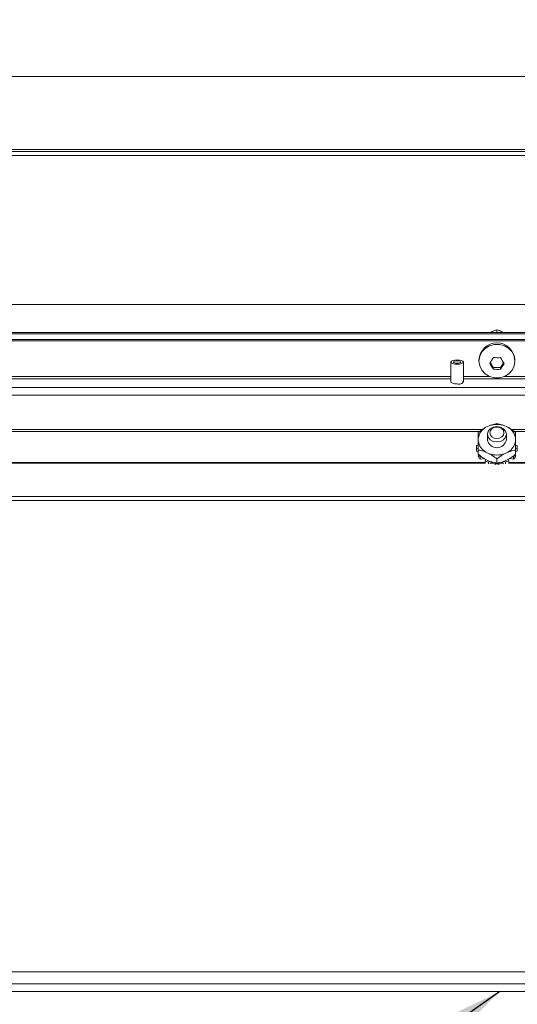
# Model space of a CAD drawing. Units: inches. Extents: x 0.3 to 10.6, y 0.4 to 8.2.
# Drawn here: x 2.2 to 2.3, y 2.3 to 2.5 of the extents above; entities that cross this region are included whole.
import ezdxf

# ---------------------------------------------------------------- set-up
doc = ezdxf.new("R2010")
doc.units = ezdxf.units.IN
doc.header["$MEASUREMENT"] = 0
doc.linetypes.add('SLD-Solid', pattern=[0])
doc.layers.add('TEXT', color=7, linetype='SLD-Solid')
doc.styles.add('SLDTEXTSTYLE0', font='GOTHIC.TTF', dxfattribs={"width": 0.913})
doc.styles.get("Standard").update_dxf_attribs({"font": 'GOTHIC.TTF'})
doc.dimstyles.new('SLDDIMSTYLE0', dxfattribs={"dimtxt": 0.18, "dimasz": 0.08333333333333333, "dimexe": 0, "dimexo": 0.0625, "dimgap": 0, "dimtad": 0, "dimtih": 1, "dimtoh": 1, "dimdec": 0, "dimrnd": 1e-09, "dimzin": 0, "dimdsep": 46, "dimlunit": 5, "dimtxsty": 'Standard', "dimsah": 1, "dimcen": 0.09, "dimadec": 0, "dimazin": 0, "dimtfac": 0.08333333333333333, "dimtdec": 0, "dimtofl": 0, "dimtmove": 0, "dimatfit": 3, "dimfxl": 1, "dimfrac": 2, "dimtolj": 1, "dimtzin": 0, "dimarcsym": 0})
doc.dimstyles.new('SLDDIMSTYLE1', dxfattribs={"dimtxt": 0.08333333333333333, "dimasz": 0.08333333333333333, "dimexe": 0, "dimexo": 0.0625, "dimgap": 0.02083333333333333, "dimtad": 0, "dimtih": 1, "dimtoh": 1, "dimdec": 6, "dimlfac": 64, "dimrnd": 1e-09, "dimzin": 12, "dimdsep": 46, "dimlunit": 5, "dimtxsty": 'SLDTEXTSTYLE0', "dimsah": 1, "dimcen": 0.09, "dimadec": 0, "dimazin": 3, "dimtfac": 1, "dimtdec": 3, "dimtmove": 0, "dimatfit": 0, "dimfxl": 1, "dimfrac": 2, "dimtolj": 1, "dimtzin": 12, "dimarcsym": 0})

# ---------------------------------------------------------------- blocks, each defined once
blk = doc.blocks.new('SW_SYMBOL_MOD_CL')
at = {"layer": 'TEXT', "color": 0, "char_height": 30.8218353439765, "attachment_point": 5, "style": 'SLDTEXTSTYLE0'}
for s, insert in [('C', (15.74803149606299, 23.62204724409449)), ('L', (23.62204724409449, 11.81102362204724))]:
    blk.add_mtext(s, dxfattribs=dict(at, insert=insert))
blk = doc.blocks.new('_D_10')
at = {"layer": 'TEXT'}
for p, q in [((2.814473112957842, 2.447786546042858), (2.814473112957842, 1.648895027388789)), ((2.992207487957841, 2.070670760855398), (2.992207487957841, 1.648895027388789)), ((2.814473112957842, 1.773895027388789), (2.635039595343822, 1.773895027388789)), ((2.992207487957841, 1.773895027388789), (3.152463898214251, 1.773895027388789))]:
    blk.add_line(p, q, dxfattribs=at)
for points in [[(2.814473112957842, 1.773895027388789), (2.731139779624508, 1.786715540209301), (2.731139779624508, 1.761074514568276)], [(2.992207487957841, 1.773895027388789), (3.075540821291175, 1.761074514568276), (3.075540821291175, 1.786715540209301)]]:
    blk.add_solid(points, dxfattribs=at)
at = {"layer": 'TEXT', "xscale": 0.0027037109375, "yscale": 0.0027037109375, "zscale": 0.0027037109375}
blk.add_blockref('SW_SYMBOL_MOD_CL', (2.13267077875126, 1.853275083046056), dxfattribs=at)
at = {"layer": 'TEXT', "char_height": 0.08333333333333333, "attachment_point": 1, "style": 'SLDTEXTSTYLE0'}
for s, insert in [('11 3/8"', (2.275008740284316, 1.948164405962723)), ('(5)', (2.067122939298828, 1.812516264648293)), ('1 1/8"', (2.336582811475391, 1.812516264648293)), ('%%c', (2.210795781244565, 1.812516264648293)), ('Knockouts', (2.080409942472901, 1.680108850896702))]:
    blk.add_mtext(s, dxfattribs=dict(at, insert=insert))

msp = doc.modelspace()

# ---------------------------------------------------------------- linework, layer by layer
at = {"color": 7, "linetype": 'SLD-Solid', "lineweight": 15}
for p, q in [((2.092723111251771, 2.488873876620352), (2.467723111303104, 2.488873876620352)), ((2.467723111303104, 2.477389495955564), (2.092723111251771, 2.477389495955564)), ((2.092723111251772, 2.477077026231907), (2.467723111303104, 2.477077026231907)), ((2.092723111251772, 2.476452013452108), (2.467723111303104, 2.476452013452108)), ((2.134988729662407, 2.453014510870804), (2.42155123864285, 2.453014510870804)), ((2.126551240466336, 2.44859036197895), (2.429988737005483, 2.44859036197895)), ((2.126551240466336, 2.448376597781706), (2.429988737005483, 2.448376597781706)), ((2.278269985298449, 2.449042640087528), (2.278269985298449, 2.448647634650665)), ((2.126551240466336, 2.447493344651788), (2.429988737005483, 2.447493344651788)), ((2.126551240466336, 2.447279617120786), (2.429988737005483, 2.447279617120786)), ((2.271043426280275, 2.443955492188028), (2.271043426280275, 2.440792515393672)), ((2.272996554550904, 2.440792515393672), (2.272996554550904, 2.443955492188028)), ((2.275449672878939, 2.444269648558867), (2.275449672878939, 2.444109307077812)), ((2.277687982021801, 2.4430948621301), (2.277225217367697, 2.44388171970692)), ((2.277687982021801, 2.4430948621301), (2.277687982021801, 2.442832661825727)), ((2.278815423164171, 2.443075025692585), (2.277687982021801, 2.4430948621301)), ((2.279314634063911, 2.443853486699737), (2.278815423164171, 2.443075025692585)), ((2.278815423164171, 2.443075025692585), (2.278815423164171, 2.442812825388212)), ((2.281090297717959, 2.444109307077812), (2.281090297717959, 2.444269648558867)), ((2.431551236872017, 2.439968954907513), (2.124988745183082, 2.439968954907513)), ((2.124988745183082, 2.438767365455044), (2.431551236872017, 2.438767365455044)), ((2.277062721744861, 2.433949714442293), (2.276547652694982, 2.433706103923169)), ((2.279992327068476, 2.433706103923169), (2.279477248852037, 2.433949714442293)), ((2.27678561661267, 2.432605493304183), (2.27678561661267, 2.431749629857858)), ((2.279754363150789, 2.431749629857858), (2.279754363150789, 2.432605493304183)), ((2.275346750734571, 2.430874956628824), (2.275079829651399, 2.430820433925342)), ((2.275340389141394, 2.431993203710738), (2.275340389141394, 2.431506019338734)), ((2.281460140945498, 2.430820433925342), (2.281193229028888, 2.430874956628824)), ((2.281199590622065, 2.431506019338734), (2.281199590622065, 2.431993203710738)), ((2.275066858967904, 2.430584559983511), (2.275066858967904, 2.430181231309465)), ((2.275079829651399, 2.429945357367634), (2.275079829651399, 2.430348649375437)), ((2.275079829651399, 2.430348649375437), (2.275346750734571, 2.430294163338198)), ((2.275079829651399, 2.429945357367634), (2.275340389141394, 2.429892154648903)), ((2.275340389141394, 2.430112775433606), (2.275340389141394, 2.429450326419607)), ((2.275363250543964, 2.4294822260511), (2.275363250543963, 2.429078934043297)), ((2.275651208884111, 2.429073654104291), (2.275806004595898, 2.429110027017442)), ((2.275651208884111, 2.428670362096488), (2.275651208884111, 2.429073654104291)), ((2.276547652694982, 2.429793155792547), (2.277062721744861, 2.429549545273423)), ((2.279477248852038, 2.429549545273423), (2.279992327068477, 2.429793155792547)), ((2.280743508390766, 2.42910775371037), (2.280888761712787, 2.429073654104291)), ((2.280888761712787, 2.429073654104291), (2.280888761712787, 2.428670362096488)), ((2.281176720052934, 2.429078934043297), (2.281176720052934, 2.4294822260511)), ((2.281193229028888, 2.430294163338198), (2.281460140945498, 2.430348649375437)), ((2.281199590622065, 2.430112775433606), (2.281199590622065, 2.429450326419607)), ((2.281199590622065, 2.429892154648903), (2.281460140945498, 2.429945357367634)), ((2.281460140945498, 2.430348649375437), (2.281460140945498, 2.429945357367634)), ((2.275651208884111, 2.428670362096488), (2.276257540213053, 2.42881277378467)), ((2.276501352396514, 2.428655988929195), (2.276425526605793, 2.428439364764989)), ((2.276425526605793, 2.428439364764989), (2.276425526605793, 2.428057595841883)), ((2.276547652694982, 2.428628049251957), (2.277062721744861, 2.428384475399076)), ((2.276924288344055, 2.428203490823158), (2.277115383636506, 2.428365592283882)), ((2.276924288344055, 2.42793590058105), (2.276924288344055, 2.428203490823158)), ((2.277345739308751, 2.428157694685533), (2.277362459115603, 2.42817188452161)), ((2.277362459115603, 2.428292369796421), (2.277362459115603, 2.42817188452161)), ((2.277915477727084, 2.428189960979457), (2.277982026958302, 2.42797132017188)), ((2.277982026958302, 2.42797132017188), (2.277982026958302, 2.42781754194834)), ((2.278269985298449, 2.428727268105772), (2.278269985298449, 2.428064819091773)), ((2.278557952805157, 2.42797132017188), (2.278624502036375, 2.428189960979457)), ((2.278557952805157, 2.42781754194834), (2.278557952805157, 2.42797132017188)), ((2.279177520647857, 2.42817188452161), (2.279194231288147, 2.428157694685533)), ((2.279424596126953, 2.428365592283882), (2.279615682252843, 2.428203490823158)), ((2.279477248852038, 2.428384475399076), (2.279992327068477, 2.428628049251957)), ((2.279615682252843, 2.428203490823158), (2.279615682252843, 2.42793590058105)), ((2.280114443991105, 2.428439364764989), (2.280038618200384, 2.428655988929195)), ((2.280114443991105, 2.428057595841883), (2.280114443991105, 2.428439364764989)), ((2.280282430383845, 2.42881277378467), (2.280888761712787, 2.428670362096488)), ((2.428738738945567, 2.422800316574422), (2.127801229359691, 2.422800316574422)), ((2.428738738945567, 2.422212996692525), (2.127801229359691, 2.422212996692525)), ((2.429988737005486, 2.348093946255454), (2.126551240466339, 2.348093946255454)), ((2.431551236872021, 2.346196834837713), (2.124988745183085, 2.346196834837713)), ((2.431551236872021, 2.344995208719001), (2.124988745183085, 2.344995208719001))]:
    msp.add_line(p, q, dxfattribs=at)
at = {"color": 8, "linetype": 'SLD-Solid', "lineweight": 15}
for p, q in [((2.271043426280275, 2.441700188241492), (2.185695265562845, 2.441700188241492)), ((2.277094713041961, 2.441700188241492), (2.272996554550904, 2.441700188241492)), ((2.370844709617334, 2.441700188241492), (2.279445266721498, 2.441700188241492)), ((2.271043426280275, 2.441299646201921), (2.169871545026481, 2.441299646201921)), ((2.386668425570417, 2.441299646201921), (2.272996554550904, 2.441299646201921)), ((2.27596560358553, 2.433340798143213), (2.18681435596835, 2.433340798143213)), ((2.187227199532479, 2.433054691448342), (2.275574145607686, 2.433054691448342)), ((2.369715600160903, 2.433340798143213), (2.280564347960442, 2.433340798143213)), ((2.280977191524571, 2.433054691448342), (2.369324142183058, 2.433054691448342)), ((2.186319948346456, 2.428043259340833), (2.276470021091789, 2.428043259340833)), ((2.276425526605793, 2.428157694685533), (2.186364442832451, 2.428157694685533)), ((2.27717264714166, 2.428043259340833), (2.277847241848684, 2.428043259340833)), ((2.277410702724955, 2.428157694685533), (2.277345739308751, 2.428157694685533)), ((2.278692737914775, 2.428043259340833), (2.279367332621799, 2.428043259340833)), ((2.279194231288147, 2.428157694685533), (2.279129277038504, 2.428157694685533)), ((2.280069949505109, 2.428043259340833), (2.370220024542083, 2.428043259340833)), ((2.370175530056087, 2.428157694685533), (2.280114443991105, 2.428157694685533))]:
    msp.add_line(p, q, dxfattribs=at)
at = {"color": 7, "linetype": 'SLD-Solid', "lineweight": 15, "flags": 128}
for points in [[(2.281090297717959, 2.444109307077812), (2.280976054871036, 2.443362672369666), (2.280642584556646, 2.442676500296385), (2.280116900629392, 2.442106413548742), (2.279441590930627, 2.441698611593039), (2.27867136149505, 2.441486057381816), (2.277868618268408, 2.441486057381816), (2.277098388832831, 2.441698611593039), (2.276423079134067, 2.442106413548742), (2.275897386040251, 2.442676500296385), (2.275563915725862, 2.443362672369666), (2.275449672878939, 2.444109307077812), (2.275563915725862, 2.444855978452201), (2.275897386040251, 2.445542150525482), (2.276423079134067, 2.446112237273125), (2.277098388832831, 2.446520039228828), (2.277868618268408, 2.446732593440051), (2.27867136149505, 2.446732593440051), (2.279441590930627, 2.446520039228828), (2.280116900629392, 2.446112237273125), (2.280642584556646, 2.445542150525482), (2.280976054871036, 2.444855978452201), (2.281090297717959, 2.444109307077812)], [(2.272996554550904, 2.443955492188028), (2.272922213743029, 2.444083310711457), (2.272710521188519, 2.444191659459804), (2.272393706515056, 2.444264075289916), (2.272019985832309, 2.444289484996381), (2.271646274316123, 2.444264075289916), (2.271329450476099, 2.444191659459804), (2.27111775792159, 2.444083310711457), (2.271043426280275, 2.443955492188028), (2.27111775792159, 2.443827673664599), (2.271329450476099, 2.443719288250009), (2.271646274316123, 2.443646909086139), (2.272019985832309, 2.443621462713431), (2.272393706515056, 2.443646909086139), (2.272710521188519, 2.443719288250009), (2.272922213743029, 2.443827673664599), (2.272996554550904, 2.443955492188028)], [(2.27260592156353, 2.443955492188028), (2.272561326245365, 2.44403216130234), (2.272434305212723, 2.444097170551347), (2.272244218241958, 2.444140620049415), (2.272019985832309, 2.444155873206542), (2.271795762589222, 2.444140620049415), (2.271605666451896, 2.444097170551347), (2.271478654585814, 2.44403216130234), (2.271434050101089, 2.443955492188028), (2.271478654585814, 2.443878786407473), (2.271605666451896, 2.443813777158466), (2.271795762589222, 2.443770327660398), (2.272019985832309, 2.44375507450327), (2.272244218241958, 2.443770327660398), (2.272434305212723, 2.443813777158466), (2.272561326245365, 2.443878786407473), (2.27260592156353, 2.443955492188028)], [(2.272019985832309, 2.440528775107089), (2.27163580610372, 2.440554881472173), (2.271310118199428, 2.440629313945656), (2.271092504046658, 2.440740705992179), (2.271016082429487, 2.440872117807432), (2.271043426280275, 2.440951720221191)], [(2.279754363150789, 2.432605493304183), (2.279641376122692, 2.432140198679307), (2.27931960233985, 2.431745706569846), (2.2788380370696, 2.431482149614479), (2.278269985298449, 2.431389567350664), (2.277701942693859, 2.431482149614479), (2.277220377423609, 2.431745706569846), (2.276898603640767, 2.432140198679307), (2.27678561661267, 2.432605493304183), (2.276898603640767, 2.433070824595303), (2.277220377423609, 2.43346528003852), (2.277701942693859, 2.433728873660131), (2.278269985298449, 2.433821419257703), (2.2788380370696, 2.433728873660131), (2.27931960233985, 2.43346528003852), (2.279641376122692, 2.433070824595303), (2.279754363150789, 2.432605493304183)], [(2.279371549239755, 2.43282508743408), (2.279287702708357, 2.433170373445307), (2.279048913800201, 2.433463116730178), (2.278691537095313, 2.43365873113709), (2.278269985298449, 2.433727407010407), (2.277848442668146, 2.43365873113709), (2.277491065963258, 2.433463116730178), (2.277252277055102, 2.433170373445307), (2.277168421357143, 2.43282508743408), (2.277252277055102, 2.43247976475661), (2.277491065963258, 2.432187021471739), (2.277848442668146, 2.431991407064827), (2.278269985298449, 2.43192273119151), (2.278691537095313, 2.431991407064827), (2.279048913800201, 2.432187021471739), (2.279287702708357, 2.43247976475661), (2.279371549239755, 2.43282508743408)]]:
    msp.add_lwpolyline(points, dxfattribs=at)
at = {"color": 7, "linetype": 'SLD-Solid', "lineweight": 15}
for centre, radius, start, end in [((2.278269985298449, 2.444135860679464), 0.002823483901196864, 2.715918519503391, 177.2840814804966), ((2.262225249335987, 2.453966266222251), 0.01807463160054087, 325.6206102634035, 329.0388890067642), ((2.278476044239179, 2.455330357037746), 0.01068914599880147, 265.9685137693393, 272.0155461439846), ((2.295662957202986, 2.453910478788285), 0.01919389060123567, 208.8542698075168, 212.0664747147151), ((2.29394507680028, 2.453018157077167), 0.01918430202414418, 208.8545039194872, 212.0682203219469), ((2.263886585497513, 2.453026808383869), 0.01808855004451692, 325.6209228409974, 329.0364727614424), ((2.278439478828255, 2.453495358235945), 0.01068914599893673, 265.9685137693785, 272.0155461439447), ((2.272308569877806, 2.441201350235253), 0.0007318729769159324, 246.777119653586, 340.0570813920741), ((2.277680731810621, 2.431625608336466), 0.002369035704372054, 118.5735866681006, 171.0735374824467), ((2.278269985298449, 2.430627697785434), 0.003534583420471219, 70.02820484989515, 109.9717951501049), ((2.278859205047689, 2.431625578096628), 0.002369082782196116, 8.927023994941662, 61.42585185453595), ((2.277218983325472, 2.43058454165039), 0.002152120723073124, 173.7072106566545, 186.2927893433463), ((2.277680612410908, 2.431873575093018), 0.002368911603180603, 188.9259639538742, 241.4280669787048), ((2.27826998988173, 2.43198950728072), 0.001503630666054482, 189.1797411968782, 350.8202588031207), ((2.27885932445241, 2.431873605329972), 0.002368958675407301, 298.5724944879134, 351.0734745795041), ((2.279320987271451, 2.43058454165039), 0.002152120723047964, 353.7072106565814, 6.292789343419384), ((2.277224445440677, 2.430181583165706), 0.002157586501462649, 180.0093437169998, 186.2856941230222), ((2.277586306360444, 2.430339965169649), 0.002555812329733851, 209.5641276682515, 220.7876412607613), ((2.277614084468713, 2.430764528406968), 0.002590740525039075, 212.3521567992941, 220.742502457567), ((2.278269985298449, 2.432871561930284), 0.003534583420473458, 250.0282048499082, 289.9717951501001), ((2.278924709211004, 2.430765527785211), 0.002592284471648028, 319.257739523554, 327.4387340080978), ((2.278955224519798, 2.430338865494044), 0.002553912618773008, 319.2081710569038, 330.440060014174), ((2.27932092790161, 2.430181286069304), 0.002152183728079889, 353.7064199849406, 359.9985421748212), ((2.278138764380965, 2.43141679224746), 0.003435150373367771, 240.0835015152286, 249.2957778054191), ((2.278254413002112, 2.431119939031428), 0.003080033624575645, 253.1664534251281, 262.06904926945), ((2.278269989881729, 2.431870371782532), 0.003909670843919268, 265.7761113343398, 274.2238886656683), ((2.278285520094906, 2.43112015159657), 0.003080250595609684, 277.9312649096285, 286.8332323957829), ((2.278401666553526, 2.431415818851348), 0.003434077092739916, 290.7027794891497, 299.9179411901998)]:
    msp.add_arc(centre, radius, start, end, dxfattribs=at)
for points, knots in [([(2.278269985298449, 2.449042640087528), (2.278020571968961, 2.44895337173445), (2.277668462850996, 2.448827347190658), (2.277286668394943, 2.448643873677767), (2.277175314610845, 2.44859036197895)], [0, 0, 0, 0, 0.7083410135159677, 1, 1, 1, 1]), ([(2.279358147727903, 2.44859036197895), (2.279123166113934, 2.448699855750448), (2.278745516176822, 2.448875828309415), (2.278400373174874, 2.448996901241745), (2.278269985298449, 2.449042640087528)], [0, 0, 0, 0, 0.622220715215786, 1, 1, 1, 1]), ([(2.275340389141394, 2.432883826755519), (2.275590241318309, 2.433078146454249), (2.275977894366569, 2.433379639218811), (2.276398232943446, 2.43362048819352), (2.276547652694982, 2.433706103923169)], [0, 0, 0, 0, 0.6445252476071095, 1, 1, 1, 1]), ([(2.277062721744861, 2.433949714442293), (2.277338426888025, 2.434045303568467), (2.277756978939561, 2.434190418833294), (2.278139451796295, 2.434249254246553), (2.278269985298449, 2.434269334083353)], [0, 0, 0, 0, 0.6587117233130875, 1, 1, 1, 1]), ([(2.278269985298449, 2.434269334083353), (2.278519833567445, 2.43422733336718), (2.278907474441165, 2.434162169040128), (2.279327828033988, 2.434005429720482), (2.279477248852037, 2.433949714442293)], [0, 0, 0, 0, 0.6445354087613825, 0.9999999999999999, 0.9999999999999999, 0.9999999999999999, 0.9999999999999999]), ([(2.279992327068476, 2.433706103923169), (2.280268027957323, 2.433540912751599), (2.280686566147658, 2.433290138028682), (2.281069055832803, 2.432987209262715), (2.281199590622065, 2.432883826755519)], [0, 0, 0, 0, 0.6587233739064963, 1, 1, 1, 1]), ([(2.275340389141394, 2.431993203710738), (2.275340389141394, 2.432118166477984), (2.275340389141394, 2.432473875124885), (2.275340389141394, 2.432722527549283), (2.275340389141394, 2.432883826755519)], [0, 0, 0, 0, 0.3513065210366952, 1, 1, 1, 1]), ([(2.281199590622065, 2.432883826755519), (2.281199590622065, 2.432857415768165), (2.281199590622065, 2.432638314321064), (2.281199590622065, 2.432344894706282), (2.281199590622065, 2.432019586392251), (2.281199590622065, 2.431993203710738)], [0, 0, 0, 0, 0.1118597789271947, 0.9279713441672965, 1, 1, 1, 1]), ([(2.275340389141394, 2.430112775433606), (2.275340389141394, 2.430166720501625), (2.275340389141394, 2.430614126177057), (2.275340389141394, 2.431094242169325), (2.275340389141394, 2.431475136074385), (2.275340389141394, 2.431506019338734)], [0, 0, 0, 0, 0.1118907316433471, 0.9279911992777202, 1, 1, 1, 1]), ([(2.281199590622065, 2.431506019338734), (2.281199590622065, 2.431351650832212), (2.281199590622065, 2.430912176252572), (2.281199590622065, 2.430427321547245), (2.281199590622065, 2.430112775433606)], [0, 0, 0, 0, 0.3512569638234745, 1, 1, 1, 1]), ([(2.276547652694982, 2.429793155792547), (2.276271947551818, 2.42988874491872), (2.275853395500282, 2.430033860183547), (2.275470922643548, 2.430092695596807), (2.275340389141394, 2.430112775433606)], [0, 0, 0, 0, 0.6587117233130875, 1, 1, 1, 1]), ([(2.275340389141394, 2.429450326419607), (2.275590238025991, 2.429256008534349), (2.275977880817463, 2.428954522587769), (2.276398232044925, 2.428713665724072), (2.276547652694982, 2.428628049251957)], [0, 0, 0, 0, 0.6445338081686942, 1, 1, 1, 1]), ([(2.278269985298449, 2.428727268105772), (2.278020138278119, 2.428921608267049), (2.27763250129424, 2.429223126507549), (2.277212142903644, 2.429463943973238), (2.277062721744861, 2.429549545273423)], [0, 0, 0, 0, 0.6445386552872104, 1, 1, 1, 1]), ([(2.279477248852038, 2.429549545273423), (2.279201547229889, 2.429384353503291), (2.278783006650438, 2.429133577107226), (2.278400519865876, 2.428830650488475), (2.278269985298449, 2.428727268105772)], [0, 0, 0, 0, 0.6587213658224736, 1, 1, 1, 1]), ([(2.281199590622065, 2.430112775433606), (2.280949742353069, 2.430070774717433), (2.280562101479349, 2.430005610390382), (2.280141747886525, 2.429848871070736), (2.279992327068477, 2.429793155792547)], [0, 0, 0, 0, 0.6445354087613825, 0.9999999999999999, 0.9999999999999999, 0.9999999999999999, 0.9999999999999999]), ([(2.279992327068477, 2.428628049251957), (2.280268029681544, 2.428793241830933), (2.280686573489495, 2.429044020487982), (2.28106905635442, 2.42934694420514), (2.281199590622065, 2.429450326419607)], [0, 0, 0, 0, 0.6587186522173507, 1, 1, 1, 1]), ([(2.277062721744861, 2.428384475399076), (2.277338421786853, 2.428288894703802), (2.277756957218163, 2.428143795315234), (2.27813945025301, 2.428084913829886), (2.278269985298449, 2.428064819091773)], [0, 0, 0, 0, 0.6587256928984349, 1, 1, 1, 1]), ([(2.278269985298449, 2.428064819091773), (2.278519827699808, 2.428106810347459), (2.2789074502955, 2.428171958454575), (2.279327826433007, 2.428328745535306), (2.279477248852038, 2.428384475399076)], [0, 0, 0, 0, 0.6445506638026248, 1, 1, 1, 1])]:
    msp.add_open_spline(points, degree=3, knots=knots, dxfattribs=at)

# ---------------------------------------------------------------- dimensions: what is measured, and where the dimension line sits
at = {"layer": 'TEXT'}
dim = msp.add_linear_dim(base=(2.992207487957841, 1.773895027388789), p1=(2.814473112957842, 2.497786546042859), p2=(2.992207487957841, 2.120670760855398), text='{\\fGDT;q}<>\\P(5)%%c1 1/8"\\PKnockouts', dimstyle='SLDDIMSTYLE1', dxfattribs=at)
dim.commit()
dim.dimension.update_dxf_attribs({"geometry": '_D_10', "text_midpoint": (2.351081267321325, 1.773895027388789), "dimtype": 160})

# ---------------------------------------------------------------- leaders
msp.add_leader([(2.278743532791072, 2.344995213164343), (1.145762964642936, 1.545971526286492), (1.033762825101408, 1.545971526286492)], dimstyle='SLDDIMSTYLE0', dxfattribs=at)

doc.saveas('drawing.dxf')
